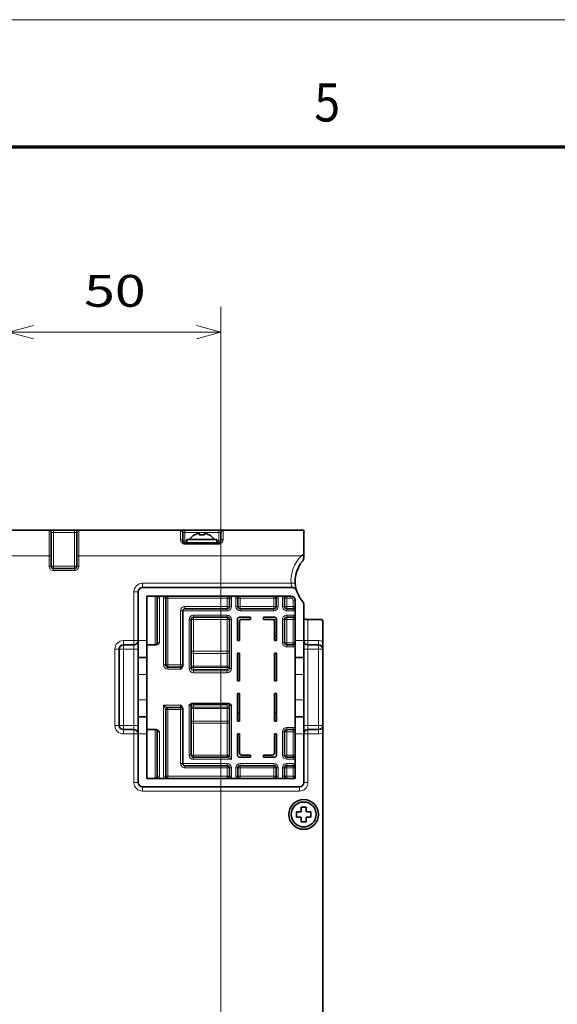
# Model space of a CAD drawing. Extents: x 0 to 420, y 0 to 297.
# Drawn here: x 287 to 330, y 220 to 297 of the extents above; entities that cross this region are included whole.
import ezdxf
from ezdxf.enums import TextEntityAlignment as Align

# ---------------------------------------------------------------- set-up
doc = ezdxf.new("R2010")
doc.units = 0
doc.layers.get('0').update_dxf_attribs({"lineweight": 13})
doc.layers.add('General', color=7, linetype='Continuous', lineweight=13)
doc.styles.get("Standard").update_dxf_attribs({"font": 'isocp.shx'})
doc.dimstyles.get("Standard").update_dxf_attribs({"dimtxt": 2.5, "dimasz": 2.5, "dimexe": 1.25, "dimexo": 0.625, "dimtad": 1, "dimcen": 2.5, "dimadec": 0, "dimazin": 0, "dimtfac": 1, "dimtmove": 0, "dimatfit": 0, "dimfxl": 1, "dimarcsym": 0})

# ---------------------------------------------------------------- blocks, each defined once
blk = doc.blocks.new('*D109')
at = {"color": 7, "lineweight": 13}
for p, q in [((286.457848, 219.615295), (286.457848, 274.443443)), ((303.124514, 203.228627), (303.124514, 274.443443))]:
    blk.add_line(p, q, dxfattribs=at)
at = {"color": 7, "lineweight": 13, "ltscale": 0.416667}
blk.add_line((286.457848, 272.443443), (303.124514, 272.443443), dxfattribs=at)
at = {"color": 7, "lineweight": 13}
for points in [[(288.389699, 272.961081), (286.457848, 272.443443), (288.389699, 271.925805)], [(301.192663, 271.925805), (303.124514, 272.443443), (301.192663, 272.961081)]]:
    blk.add_lwpolyline(points, dxfattribs=at)
blk.add_text('50', height=2.5, dxfattribs=at).set_placement((292.372592, 274.443443), (297.20977, 274.443443), align=Align.FIT)

msp = doc.modelspace()

# ---------------------------------------------------------------- linework, layer by layer
at = {"color": 7, "lineweight": 35, "ltscale": 0.158333}
for p, q in [((289.6245, 256.8796), (283.2912, 256.8796)), ((309.6245, 256.8796), (303.2912, 256.8796))]:
    msp.add_line(p, q, dxfattribs=at)
at = {"color": 7, "lineweight": 13, "ltscale": 0.05}
for p, q in [((289.6245, 254.8796), (289.6245, 256.8796)), ((291.9578, 256.8796), (291.9578, 254.8796))]:
    msp.add_line(p, q, dxfattribs=at)
at = {"color": 7, "lineweight": 35, "ltscale": 0.008333}
for p, q in [((289.6245, 256.8796), (289.9578, 256.8796)), ((291.6245, 256.8796), (291.9578, 256.8796)), ((299.9578, 256.8796), (300.2912, 256.8796)), ((302.9578, 256.8796), (303.2912, 256.8796))]:
    msp.add_line(p, q, dxfattribs=at)
at = {"color": 7, "lineweight": 35, "ltscale": 0.041667}
for p, q in [((289.9578, 256.8796), (291.6245, 256.8796)), ((289.9578, 253.8796), (291.6245, 253.8796)), ((304.4245, 249.8796), (304.4245, 248.2129)), ((307.4912, 248.2129), (307.4912, 249.8796)), ((304.4245, 240.8796), (304.4245, 239.2129)), ((307.4912, 239.2129), (307.4912, 240.8796))]:
    msp.add_line(p, q, dxfattribs=at)
at = {"color": 7, "lineweight": 13, "ltscale": 0.004167}
for p, q in [((289.9578, 256.7129), (289.9578, 256.8796)), ((291.6245, 256.7129), (291.6245, 256.8796)), ((300.2912, 256.7129), (300.2912, 256.8796)), ((302.9578, 256.7129), (302.9578, 256.8796)), ((289.7912, 256.7129), (289.9578, 256.7129)), ((291.6245, 256.7129), (291.7912, 256.7129)), ((300.1245, 256.7129), (300.2912, 256.7129)), ((302.9578, 256.7129), (303.1245, 256.7129)), ((300.1245, 256.0462), (300.2912, 256.0462)), ((300.2912, 255.8796), (300.2912, 256.0462)), ((300.2912, 256.0462), (300.4578, 256.0462)), ((302.9578, 256.0462), (302.7912, 256.0462)), ((302.9578, 256.0462), (302.9578, 255.8796)), ((302.9578, 256.0462), (303.1245, 256.0462)), ((289.7912, 254.8796), (289.6245, 254.8796)), ((291.7912, 254.8796), (291.9578, 254.8796)), ((289.7912, 254.0462), (289.6245, 254.0462)), ((289.7912, 254.0462), (289.9578, 254.0462)), ((289.9578, 253.8796), (289.9578, 254.0462)), ((289.9578, 253.8796), (289.9578, 253.7129)), ((291.7912, 254.0462), (291.6245, 254.0462)), ((291.6245, 253.8796), (291.6245, 254.0462)), ((291.6245, 253.8796), (291.6245, 253.7129)), ((291.7912, 254.0462), (291.9578, 254.0462)), ((298.2912, 251.5462), (298.1245, 251.5462)), ((298.7912, 251.5462), (298.6245, 251.5462)), ((298.7912, 251.5462), (298.9578, 251.5462)), ((298.9578, 251.7129), (298.9578, 251.5462)), ((303.6245, 251.7129), (303.6245, 251.5462)), ((303.6245, 251.5462), (303.7912, 251.5462)), ((303.7912, 251.5462), (303.9578, 251.5462)), ((304.2912, 251.5462), (304.4578, 251.5462)), ((304.4578, 251.5462), (304.6245, 251.5462)), ((304.6245, 251.7129), (304.6245, 251.5462)), ((307.2912, 251.7129), (307.2912, 251.5462)), ((307.2912, 251.5462), (307.4578, 251.5462)), ((307.6245, 251.5462), (307.4578, 251.5462)), ((307.9578, 251.5462), (308.1245, 251.5462)), ((308.2912, 251.5462), (308.1245, 251.5462)), ((308.2912, 251.5462), (308.2912, 251.7129)), ((308.6245, 251.7129), (308.6245, 251.5462)), ((300.2912, 250.7129), (300.2912, 250.8796)), ((303.6245, 250.8796), (303.6245, 250.7129)), ((303.6245, 250.8796), (303.7912, 250.8796)), ((303.6245, 250.7129), (303.6245, 250.5462)), ((303.7912, 250.8796), (303.9578, 250.8796)), ((304.2912, 250.8796), (304.4578, 250.8796)), ((304.4578, 250.8796), (304.6245, 250.8796)), ((304.6245, 250.8796), (304.6245, 250.7129)), ((304.6245, 250.5462), (304.6245, 250.7129)), ((307.2912, 250.8796), (307.4578, 250.8796)), ((307.2912, 250.8796), (307.2912, 250.7129)), ((307.2912, 250.5462), (307.2912, 250.7129)), ((307.6245, 250.8796), (307.4578, 250.8796)), ((307.9578, 250.8796), (308.1245, 250.8796)), ((308.2912, 250.8796), (308.1245, 250.8796)), ((308.2912, 250.8796), (308.2912, 250.7129)), ((308.2912, 250.5462), (308.2912, 250.7129)), ((308.9578, 251.3796), (308.7912, 251.3796)), ((308.9578, 250.8796), (308.7912, 250.8796)), ((308.7912, 250.8796), (308.7912, 250.7129)), ((308.7912, 250.5462), (308.7912, 250.7129)), ((300.1245, 250.5462), (299.9578, 250.5462)), ((300.9578, 250.0462), (300.9578, 250.2129)), ((300.9578, 249.8796), (300.9578, 250.0462)), ((303.6245, 250.0462), (303.6245, 250.2129)), ((303.6245, 249.8796), (303.6245, 250.0462)), ((308.2912, 250.2129), (308.2912, 250.0462)), ((308.2912, 250.0462), (308.2912, 249.8796)), ((308.7912, 250.2129), (308.7912, 250.0462)), ((308.7912, 250.0462), (308.7912, 249.8796)), ((300.7912, 249.8796), (300.6245, 249.8796)), ((300.7912, 249.8796), (300.9578, 249.8796)), ((303.6245, 249.8796), (303.7912, 249.8796)), ((303.7912, 249.8796), (303.9578, 249.8796)), ((307.9578, 249.8796), (308.1245, 249.8796)), ((308.2912, 249.8796), (308.1245, 249.8796)), ((308.9578, 249.8796), (308.7912, 249.8796)), ((307.4912, 248.8796), (307.3245, 248.8796)), ((298.2912, 248.0462), (298.1245, 248.0462)), ((307.4912, 248.2129), (307.3245, 248.2129)), ((307.9578, 248.0462), (308.1245, 248.0462)), ((308.2912, 248.0462), (308.1245, 248.0462)), ((308.2912, 248.0462), (308.2912, 247.8796)), ((308.2912, 247.7129), (308.2912, 247.8796)), ((308.9578, 248.0462), (308.7912, 248.0462)), ((308.7912, 248.0462), (308.7912, 247.8796)), ((308.7912, 247.7129), (308.7912, 247.8796)), ((300.7912, 247.3676), (300.9578, 247.3676)), ((303.6245, 247.3676), (303.7912, 247.3676)), ((298.7912, 246.2962), (298.6245, 246.2962)), ((298.7912, 246.2962), (298.9578, 246.2962)), ((298.9578, 246.2962), (298.9578, 246.1296)), ((298.9578, 246.1296), (298.9578, 245.9629)), ((300.1245, 246.2962), (299.9578, 246.2962)), ((299.9578, 246.2962), (299.9578, 246.1296)), ((299.9578, 245.9629), (299.9578, 246.1296)), ((300.7912, 246.2129), (300.9578, 246.2129)), ((300.7912, 246.1078), (300.9578, 246.1078)), ((303.6245, 246.2129), (303.7912, 246.2129)), ((303.6245, 246.1078), (303.7912, 246.1078)), ((300.7912, 246.0057), (300.6245, 246.0057)), ((303.7912, 246.0057), (303.9578, 246.0057)), ((298.9578, 242.9629), (298.9578, 242.7962)), ((299.9578, 242.9629), (299.9578, 243.1296)), ((299.9578, 242.9629), (299.9578, 242.7962)), ((300.7912, 242.9847), (300.9578, 242.9847)), ((303.6245, 242.9847), (303.7912, 242.9847)), ((298.9578, 242.7962), (298.7912, 242.7962)), ((299.9578, 242.7962), (300.1245, 242.7962)), ((300.7912, 242.8796), (300.9578, 242.8796)), ((303.6245, 242.8796), (303.7912, 242.8796)), ((300.7912, 241.7249), (300.9578, 241.7249)), ((303.6245, 241.7249), (303.7912, 241.7249)), ((298.2912, 241.0462), (298.1245, 241.0462)), ((308.1245, 241.0462), (307.9578, 241.0462)), ((308.2912, 241.0462), (308.1245, 241.0462)), ((308.2912, 241.2129), (308.2912, 241.3796)), ((308.2912, 241.0462), (308.2912, 241.2129)), ((308.7912, 241.2129), (308.7912, 241.3796)), ((308.7912, 241.0462), (308.7912, 241.2129)), ((308.9578, 241.0462), (308.7912, 241.0462)), ((300.6245, 239.2129), (300.7912, 239.2129)), ((300.7912, 239.2129), (300.9578, 239.2129)), ((300.9578, 239.0462), (300.9578, 239.2129)), ((303.6245, 239.2129), (303.7912, 239.2129)), ((303.6245, 239.0462), (303.6245, 239.2129)), ((308.1245, 239.2129), (307.9578, 239.2129)), ((308.2912, 239.2129), (308.1245, 239.2129)), ((308.2912, 239.2129), (308.2912, 239.0462)), ((308.9578, 239.2129), (308.7912, 239.2129)), ((308.7912, 239.2129), (308.7912, 239.0462)), ((299.9578, 238.5462), (300.1245, 238.5462)), ((300.2912, 238.2129), (300.2912, 238.3796)), ((300.9578, 238.8796), (300.9578, 239.0462)), ((303.6245, 238.3796), (303.6245, 238.5462)), ((303.6245, 238.2129), (303.6245, 238.3796)), ((304.6245, 238.5462), (304.6245, 238.3796)), ((304.6245, 238.2129), (304.6245, 238.3796)), ((307.2912, 238.5462), (307.2912, 238.3796)), ((307.2912, 238.2129), (307.2912, 238.3796)), ((308.2912, 239.0462), (308.2912, 238.8796)), ((308.2912, 238.5462), (308.2912, 238.3796)), ((308.2912, 238.2129), (308.2912, 238.3796)), ((308.7912, 239.0462), (308.7912, 238.8796)), ((308.7912, 238.5462), (308.7912, 238.3796)), ((308.7912, 238.2129), (308.7912, 238.3796)), ((298.2912, 237.5462), (298.1245, 237.5462)), ((298.7912, 237.5462), (298.6245, 237.5462)), ((298.9578, 237.5462), (298.7912, 237.5462)), ((298.9578, 237.3796), (298.9578, 237.5462)), ((303.7912, 238.2129), (303.6245, 238.2129)), ((303.6245, 237.3796), (303.6245, 237.5462)), ((303.7912, 237.5462), (303.6245, 237.5462)), ((303.7912, 238.2129), (303.9578, 238.2129)), ((303.7912, 237.5462), (303.9578, 237.5462)), ((304.2912, 238.2129), (304.4578, 238.2129)), ((304.2912, 237.5462), (304.4578, 237.5462)), ((304.6245, 238.2129), (304.4578, 238.2129)), ((304.6245, 237.5462), (304.4578, 237.5462)), ((304.6245, 237.5462), (304.6245, 237.3796)), ((307.4578, 238.2129), (307.2912, 238.2129)), ((307.2912, 237.5462), (307.2912, 237.3796)), ((307.4578, 237.5462), (307.2912, 237.5462)), ((307.6245, 238.2129), (307.4578, 238.2129)), ((307.6245, 237.5462), (307.4578, 237.5462)), ((307.9578, 238.2129), (308.1245, 238.2129)), ((307.9578, 237.5462), (308.1245, 237.5462)), ((308.2912, 238.2129), (308.1245, 238.2129)), ((308.2912, 237.5462), (308.1245, 237.5462)), ((308.2912, 237.5462), (308.2912, 237.3796)), ((308.9578, 238.2129), (308.7912, 238.2129))]:
    msp.add_line(p, q, dxfattribs=at)
at = {"color": 7, "lineweight": 35, "ltscale": 0.2}
msp.add_line((299.9578, 256.8796), (291.9578, 256.8796), dxfattribs=at)
at = {"color": 7, "lineweight": 13, "ltscale": 0.018182}
for p, q in [((299.9578, 256.1523), (299.9578, 256.8796)), ((303.2912, 256.1523), (303.2912, 256.8796))]:
    msp.add_line(p, q, dxfattribs=at)
at = {"color": 7, "lineweight": 35, "ltscale": 0.066667}
for p, q in [((302.9578, 256.8796), (300.2912, 256.8796)), ((302.9578, 255.8796), (300.2912, 255.8796)), ((304.6245, 250.7129), (307.2912, 250.7129)), ((303.6245, 250.0462), (300.9578, 250.0462)), ((303.6245, 239.0462), (300.9578, 239.0462)), ((307.2912, 238.3796), (304.6245, 238.3796))]:
    msp.add_line(p, q, dxfattribs=at)
at = {"color": 7, "lineweight": 35, "ltscale": 0.047394}
msp.add_line((309.6245, 256.8796), (309.6245, 254.9838), dxfattribs=at)
at = {"color": 7, "lineweight": 35, "ltscale": 0.045833}
for p, q in [((289.7912, 254.8796), (289.7912, 256.7129)), ((291.7912, 256.7129), (291.7912, 254.8796)), ((308.1245, 249.8796), (308.1245, 248.0462)), ((308.1245, 239.2129), (308.1245, 241.0462))]:
    msp.add_line(p, q, dxfattribs=at)
at = {"color": 7, "lineweight": 13, "ltscale": 0.066667}
for p, q in [((289.9578, 254.0462), (289.9578, 256.7129)), ((291.6245, 256.7129), (291.6245, 254.0462)), ((302.9578, 256.7129), (300.2912, 256.7129)), ((302.9578, 255.7887), (300.2912, 255.7887)), ((307.2912, 251.5462), (304.6245, 251.5462)), ((307.2912, 250.8796), (304.6245, 250.8796)), ((303.6245, 250.2129), (300.9578, 250.2129)), ((304.6245, 250.5462), (307.2912, 250.5462)), ((300.9578, 249.8796), (303.6245, 249.8796)), ((300.9578, 247.3676), (303.6245, 247.3676)), ((300.9578, 247.2027), (303.6245, 247.2027)), ((300.9578, 246.2129), (303.6245, 246.2129)), ((300.9578, 246.1078), (303.6245, 246.1078)), ((300.9578, 245.9417), (303.6245, 245.9417)), ((300.9578, 245.8371), (303.6245, 245.8371)), ((300.9578, 245.6711), (303.6245, 245.6711)), ((303.6245, 243.1508), (300.9578, 243.1508)), ((303.6245, 242.9847), (300.9578, 242.9847)), ((300.9578, 242.8796), (303.6245, 242.8796)), ((300.9578, 241.8898), (303.6245, 241.8898)), ((300.9578, 241.7249), (303.6245, 241.7249)), ((300.9578, 239.2129), (303.6245, 239.2129)), ((307.2912, 238.5462), (304.6245, 238.5462)), ((304.6245, 238.2129), (307.2912, 238.2129)), ((307.2912, 237.5462), (304.6245, 237.5462))]:
    msp.add_line(p, q, dxfattribs=at)
at = {"color": 7, "lineweight": 13, "ltscale": 0.041667}
for p, q in [((289.9578, 256.7129), (291.6245, 256.7129)), ((289.9578, 254.0462), (291.6245, 254.0462)), ((289.9578, 253.7129), (291.6245, 253.7129)), ((309.9578, 248.2129), (309.9578, 249.8796))]:
    msp.add_line(p, q, dxfattribs=at)
at = {"color": 7, "lineweight": 35, "ltscale": 0.016667}
for p, q in [((300.1245, 256.0462), (300.1245, 256.7129)), ((303.1245, 256.0462), (303.1245, 256.7129)), ((303.7912, 250.8796), (303.7912, 251.5462)), ((304.4578, 251.5462), (304.4578, 250.8796)), ((307.4578, 250.8796), (307.4578, 251.5462)), ((308.1245, 250.8796), (308.1245, 251.5462)), ((297.2912, 246.8796), (296.6245, 246.8796)), ((309.6245, 246.8796), (308.9578, 246.8796)), ((297.2912, 242.2129), (296.6245, 242.2129)), ((309.6245, 242.2129), (308.9578, 242.2129)), ((303.7912, 237.5462), (303.7912, 238.2129)), ((304.4578, 238.2129), (304.4578, 237.5462)), ((307.4578, 237.5462), (307.4578, 238.2129)), ((308.1245, 237.5462), (308.1245, 238.2129))]:
    msp.add_line(p, q, dxfattribs=at)
at = {"color": 7, "lineweight": 13, "ltscale": 0.016667}
for p, q in [((300.2912, 256.7129), (300.2912, 256.0462)), ((302.9578, 256.7129), (302.9578, 256.0462)), ((303.6245, 250.8796), (303.6245, 251.5462)), ((303.9578, 250.8796), (303.9578, 251.5462)), ((304.2912, 251.5462), (304.2912, 250.8796)), ((304.6245, 250.8796), (304.6245, 251.5462)), ((307.2912, 250.8796), (307.2912, 251.5462)), ((307.6245, 250.8796), (307.6245, 251.5462)), ((307.9578, 250.8796), (307.9578, 251.5462)), ((308.2912, 251.5462), (308.2912, 250.8796)), ((297.2912, 248.2129), (296.6245, 248.2129)), ((309.6245, 248.2129), (308.9578, 248.2129)), ((297.2912, 245.5462), (296.6245, 245.5462)), ((309.6245, 245.5462), (308.9578, 245.5462)), ((297.2912, 243.5462), (296.6245, 243.5462)), ((309.6245, 243.5462), (308.9578, 243.5462)), ((297.2912, 240.8796), (296.6245, 240.8796)), ((309.6245, 240.8796), (308.9578, 240.8796)), ((303.6245, 237.5462), (303.6245, 238.2129)), ((303.9578, 237.5462), (303.9578, 238.2129)), ((304.2912, 238.2129), (304.2912, 237.5462)), ((304.6245, 237.5462), (304.6245, 238.2129)), ((307.2912, 237.5462), (307.2912, 238.2129)), ((307.6245, 237.5462), (307.6245, 238.2129)), ((307.9578, 237.5462), (307.9578, 238.2129)), ((308.2912, 238.2129), (308.2912, 237.5462)), ((308.7912, 237.5462), (308.7912, 238.2129))]:
    msp.add_line(p, q, dxfattribs=at)
at = {"color": 7, "lineweight": 35, "ltscale": 0.015183}
for p, q in [((300.4578, 256.1462), (301.0652, 256.1462)), ((300.4578, 255.8796), (301.0652, 255.8796))]:
    msp.add_line(p, q, dxfattribs=at)
at = {"color": 7, "lineweight": 35, "ltscale": 0.006667}
for p, q in [((300.4578, 256.1462), (300.4578, 255.8796)), ((302.7912, 256.1462), (302.7912, 255.8796))]:
    msp.add_line(p, q, dxfattribs=at)
at = {"color": 7, "lineweight": 35, "ltscale": 0.000495}
for p, q in [((301.0578, 256.5327), (301.0578, 256.5129)), ((302.1912, 256.5129), (302.1912, 256.5327))]:
    msp.add_line(p, q, dxfattribs=at)
at = {"color": 7, "lineweight": 35, "ltscale": 0.04315}
for p, q in [((301.0652, 256.1462), (302.7912, 256.1462)), ((301.0652, 255.8796), (302.7912, 255.8796))]:
    msp.add_line(p, q, dxfattribs=at)
at = {"color": 7, "lineweight": 35, "ltscale": 0.001058}
msp.add_line((301.4245, 256.6024), (301.4245, 256.6448), dxfattribs=at)
at = {"color": 7, "lineweight": 35, "ltscale": 0.002238}
msp.add_line((301.4245, 256.6024), (301.4245, 256.5129), dxfattribs=at)
at = {"color": 7, "lineweight": 35, "ltscale": 0.003297}
msp.add_line((301.8245, 256.5129), (301.8245, 256.6448), dxfattribs=at)
at = {"color": 7, "lineweight": 13, "ltscale": 0.002273}
for p, q in [((300.2912, 255.8796), (300.2912, 255.7887)), ((302.9578, 255.8796), (302.9578, 255.7887))]:
    msp.add_line(p, q, dxfattribs=at)
at = {"color": 7, "lineweight": 13, "ltscale": 0.158333}
msp.add_line((289.6245, 254.8796), (283.2912, 254.8796), dxfattribs=at)
at = {"color": 7, "lineweight": 13, "ltscale": 0.020833}
for p, q in [((289.6245, 254.8796), (289.6245, 254.0462)), ((291.9578, 254.0462), (291.9578, 254.8796)), ((295.4578, 248.2129), (296.2912, 248.2129)), ((309.9578, 248.2129), (310.7912, 248.2129)), ((296.2912, 247.5462), (295.4578, 247.5462)), ((309.9578, 247.5462), (310.7912, 247.5462)), ((296.2912, 241.5462), (295.4578, 241.5462)), ((310.7912, 241.5462), (309.9578, 241.5462)), ((295.4578, 240.8796), (296.2912, 240.8796)), ((309.9578, 240.8796), (310.7912, 240.8796))]:
    msp.add_line(p, q, dxfattribs=at)
at = {"color": 7, "lineweight": 35, "ltscale": 0.020833}
for p, q in [((289.7912, 254.8796), (289.7912, 254.0462)), ((291.7912, 254.0462), (291.7912, 254.8796)), ((296.2912, 247.8796), (295.4578, 247.8796)), ((309.9578, 247.8796), (310.7912, 247.8796)), ((296.2912, 241.2129), (295.4578, 241.2129)), ((310.7912, 241.2129), (309.9578, 241.2129))]:
    msp.add_line(p, q, dxfattribs=at)
at = {"color": 7, "lineweight": 13, "ltscale": 0.437327}
msp.add_line((309.4509, 254.8796), (291.9578, 254.8796), dxfattribs=at)
at = {"color": 7, "lineweight": 35, "ltscale": 0.006962}
msp.add_line((309.6245, 254.9838), (309.6245, 254.7053), dxfattribs=at)
at = {"color": 7, "lineweight": 13, "ltscale": 0.008333}
for p, q in [((296.9578, 252.7129), (296.9578, 252.3796)), ((308.9622, 252.7325), (308.6294, 252.7129)), ((296.2912, 252.0462), (296.6245, 252.0462)), ((308.2912, 251.5462), (308.6245, 251.5462)), ((295.4578, 248.2129), (295.4578, 247.8796)), ((295.4578, 247.8796), (295.4578, 247.5462)), ((296.2912, 248.2129), (296.6245, 248.2129)), ((296.2912, 248.2129), (296.2912, 247.8796)), ((296.2912, 247.8796), (296.2912, 247.5462)), ((309.9578, 248.2129), (309.6245, 248.2129)), ((309.9578, 248.2129), (309.9578, 247.8796)), ((309.9578, 247.8796), (309.9578, 247.5462)), ((310.7912, 248.2129), (310.7912, 247.8796)), ((310.7912, 247.5462), (310.7912, 247.8796)), ((294.7912, 247.5462), (295.1245, 247.5462)), ((295.1245, 247.5462), (295.4578, 247.5462)), ((296.6245, 247.5462), (296.2912, 247.5462)), ((309.6245, 247.5462), (309.9578, 247.5462)), ((311.1245, 247.5462), (310.7912, 247.5462)), ((294.7912, 241.5462), (295.1245, 241.5462)), ((295.1245, 241.5462), (295.4578, 241.5462)), ((295.4578, 241.2129), (295.4578, 241.5462)), ((296.6245, 241.5462), (296.2912, 241.5462)), ((296.2912, 241.5462), (296.2912, 241.2129)), ((309.6245, 241.5462), (309.9578, 241.5462)), ((309.9578, 241.5462), (309.9578, 241.2129)), ((311.1245, 241.5462), (310.7912, 241.5462)), ((310.7912, 241.5462), (310.7912, 241.2129)), ((295.4578, 240.8796), (295.4578, 241.2129)), ((296.2912, 240.8796), (296.2912, 241.2129)), ((296.6245, 240.8796), (296.2912, 240.8796)), ((309.9578, 240.8796), (309.6245, 240.8796)), ((309.9578, 240.8796), (309.9578, 241.2129)), ((310.7912, 240.8796), (310.7912, 241.2129)), ((296.2912, 237.0462), (296.6245, 237.0462)), ((309.9578, 237.0462), (309.6245, 237.0462)), ((296.9578, 236.3796), (296.9578, 236.7129)), ((309.2912, 236.3796), (309.2912, 236.7129))]:
    msp.add_line(p, q, dxfattribs=at)
at = {"color": 7, "lineweight": 13, "ltscale": 0.291789}
msp.add_line((308.6294, 252.7129), (296.9578, 252.7129), dxfattribs=at)
at = {"color": 7, "lineweight": 35, "ltscale": 0.2948}
msp.add_line((296.9578, 252.3796), (308.7498, 252.3796), dxfattribs=at)
at = {"color": 7, "lineweight": 13, "ltscale": 0.095833}
for p, q in [((296.2912, 252.0462), (296.2912, 248.2129)), ((297.9578, 251.7129), (297.9578, 247.8796)), ((296.2912, 237.0462), (296.2912, 240.8796)), ((297.9578, 241.2129), (297.9578, 237.3796)), ((309.9578, 237.0462), (309.9578, 240.8796))]:
    msp.add_line(p, q, dxfattribs=at)
at = {"color": 7, "lineweight": 35, "ltscale": 0.095833}
for p, q in [((296.6245, 252.0462), (296.6245, 248.2129)), ((296.6245, 240.8796), (296.6245, 237.0462))]:
    msp.add_line(p, q, dxfattribs=at)
at = {"color": 7, "lineweight": 35, "ltscale": 0.0875}
for p, q in [((297.2912, 251.7129), (297.2912, 248.2129)), ((298.1245, 251.5462), (298.1245, 248.0462)), ((297.2912, 240.8796), (297.2912, 237.3796)), ((298.1245, 241.0462), (298.1245, 237.5462)), ((308.9578, 237.3796), (308.9578, 240.8796))]:
    msp.add_line(p, q, dxfattribs=at)
at = {"color": 7, "lineweight": 35, "ltscale": 0.283333}
msp.add_line((297.2912, 251.7129), (308.6245, 251.7129), dxfattribs=at)
at = {"color": 7, "lineweight": 13, "ltscale": 0.0875}
for p, q in [((298.2912, 251.5462), (298.2912, 248.0462)), ((303.6245, 250.5462), (300.1245, 250.5462)), ((298.2912, 241.0462), (298.2912, 237.5462)), ((300.1245, 238.5462), (303.6245, 238.5462))]:
    msp.add_line(p, q, dxfattribs=at)
at = {"color": 7, "lineweight": 13, "ltscale": 0.13125}
for p, q in [((298.6245, 251.5462), (298.6245, 246.2962)), ((298.9578, 246.2962), (298.9578, 251.5462)), ((298.9578, 237.5462), (298.9578, 242.7962))]:
    msp.add_line(p, q, dxfattribs=at)
at = {"color": 7, "lineweight": 35, "ltscale": 0.13125}
for p, q in [((298.7912, 251.5462), (298.7912, 246.2962)), ((298.7912, 242.7962), (298.7912, 237.5462))]:
    msp.add_line(p, q, dxfattribs=at)
at = {"color": 7, "lineweight": 13, "ltscale": 0.116667}
for p, q in [((303.6245, 251.5462), (298.9578, 251.5462)), ((303.6245, 237.5462), (298.9578, 237.5462))]:
    msp.add_line(p, q, dxfattribs=at)
at = {"color": 7, "lineweight": 13, "ltscale": 0.083333}
for p, q in [((303.6245, 250.8796), (300.2912, 250.8796)), ((303.6245, 238.2129), (300.2912, 238.2129))]:
    msp.add_line(p, q, dxfattribs=at)
at = {"color": 7, "lineweight": 35, "ltscale": 0.083333}
for p, q in [((303.6245, 250.7129), (300.2912, 250.7129)), ((300.2912, 238.3796), (303.6245, 238.3796))]:
    msp.add_line(p, q, dxfattribs=at)
at = {"color": 7, "lineweight": 13, "ltscale": 0.0125}
for p, q in [((308.2912, 250.8796), (308.7912, 250.8796)), ((308.7912, 250.8796), (308.7912, 251.3796)), ((308.2912, 250.5462), (308.7912, 250.5462)), ((308.2912, 250.2129), (308.7912, 250.2129)), ((308.7912, 249.8796), (308.2912, 249.8796)), ((308.7912, 248.0462), (308.2912, 248.0462)), ((308.2912, 247.7129), (308.7912, 247.7129)), ((308.7912, 241.3796), (308.2912, 241.3796)), ((308.7912, 241.0462), (308.2912, 241.0462)), ((308.7912, 239.2129), (308.2912, 239.2129)), ((308.2912, 238.8796), (308.7912, 238.8796)), ((308.7912, 238.5462), (308.2912, 238.5462)), ((308.7912, 238.2129), (308.2912, 238.2129)), ((308.7912, 237.5462), (308.2912, 237.5462))]:
    msp.add_line(p, q, dxfattribs=at)
at = {"color": 7, "lineweight": 35, "ltscale": 0.0125}
for p, q in [((308.2912, 250.7129), (308.7912, 250.7129)), ((308.2912, 250.0462), (308.7912, 250.0462)), ((308.2912, 247.8796), (308.7912, 247.8796)), ((308.7912, 241.2129), (308.2912, 241.2129)), ((308.2912, 239.0462), (308.7912, 239.0462)), ((308.7912, 238.3796), (308.2912, 238.3796))]:
    msp.add_line(p, q, dxfattribs=at)
at = {"color": 7, "lineweight": 35, "ltscale": 0.079167}
msp.add_line((308.9578, 248.2129), (308.9578, 251.3796), dxfattribs=at)
at = {"color": 7, "lineweight": 35, "ltscale": 0.071023}
msp.add_line((309.6245, 248.2129), (309.6245, 251.0538), dxfattribs=at)
at = {"color": 7, "lineweight": 13, "ltscale": 0.10625}
for p, q in [((299.9578, 246.2962), (299.9578, 250.5462)), ((299.9578, 242.7962), (299.9578, 238.5462))]:
    msp.add_line(p, q, dxfattribs=at)
at = {"color": 7, "lineweight": 35, "ltscale": 0.107366}
for p, q in [((300.1245, 250.5462), (300.1245, 246.2516)), ((300.1245, 242.8409), (300.1245, 238.5462))]:
    msp.add_line(p, q, dxfattribs=at)
at = {"color": 7, "lineweight": 35, "ltscale": 0.006053}
msp.add_line((304.5491, 250.041), (304.7912, 250.041), dxfattribs=at)
at = {"color": 7, "lineweight": 35, "ltscale": 0.021667}
for p, q in [((304.5912, 250.0462), (305.4578, 250.0462)), ((306.4578, 250.0462), (307.3245, 250.0462)), ((305.4578, 239.0462), (304.5912, 239.0462)), ((307.3245, 239.0462), (306.4578, 239.0462))]:
    msp.add_line(p, q, dxfattribs=at)
at = {"color": 7, "lineweight": 13, "ltscale": 0.000132}
msp.add_line((304.7912, 250.0462), (304.7912, 250.041), dxfattribs=at)
at = {"color": 7, "lineweight": 35, "ltscale": 0.004167}
for p, q in [((305.4578, 249.8796), (305.4578, 250.0462)), ((306.4578, 249.8796), (306.4578, 250.0462)), ((309.9578, 249.8796), (309.7912, 249.8796)), ((307.4912, 248.5462), (307.3245, 248.5462)), ((304.5912, 248.2129), (304.4245, 248.2129)), ((307.3245, 248.2129), (307.4912, 248.2129)), ((304.4245, 247.2129), (304.5912, 247.2129)), ((307.3245, 247.2129), (307.4912, 247.2129)), ((304.4245, 245.0462), (304.5912, 245.0462)), ((307.3245, 245.0462), (307.4912, 245.0462)), ((304.5912, 244.0462), (304.4245, 244.0462)), ((307.4912, 244.0462), (307.3245, 244.0462)), ((304.5912, 242.5462), (304.4245, 242.5462)), ((307.4912, 242.5462), (307.3245, 242.5462)), ((304.5912, 241.8796), (304.4245, 241.8796)), ((307.4912, 241.8796), (307.3245, 241.8796)), ((304.4245, 240.8796), (304.5912, 240.8796)), ((307.4912, 240.8796), (307.3245, 240.8796)), ((305.4578, 239.0462), (305.4578, 239.2129)), ((306.4578, 239.0462), (306.4578, 239.2129))]:
    msp.add_line(p, q, dxfattribs=at)
at = {"color": 7, "lineweight": 13, "ltscale": 0.096847}
for p, q in [((300.6245, 249.8796), (300.6245, 246.0057)), ((303.9578, 249.8796), (303.9578, 246.0057))]:
    msp.add_line(p, q, dxfattribs=at)
at = {"color": 7, "lineweight": 35, "ltscale": 0.096847}
for p, q in [((300.7912, 249.8796), (300.7912, 246.0057)), ((303.7912, 249.8796), (303.7912, 246.0057)), ((300.7912, 239.2129), (300.7912, 243.0868)), ((303.7912, 239.2129), (303.7912, 243.0868))]:
    msp.add_line(p, q, dxfattribs=at)
at = {"color": 7, "lineweight": 13, "ltscale": 0.062799}
for p, q in [((300.9578, 249.8796), (300.9578, 247.3676)), ((303.6245, 249.8796), (303.6245, 247.3676)), ((300.9578, 241.7249), (300.9578, 239.2129)), ((303.6245, 241.7249), (303.6245, 239.2129))]:
    msp.add_line(p, q, dxfattribs=at)
at = {"color": 7, "lineweight": 35, "ltscale": 0.0375}
for p, q in [((304.5912, 248.2129), (304.5912, 249.7129)), ((307.3245, 248.2129), (307.3245, 249.7129)), ((304.5912, 239.3796), (304.5912, 240.8796)), ((307.3245, 239.3796), (307.3245, 240.8796))]:
    msp.add_line(p, q, dxfattribs=at)
at = {"color": 7, "lineweight": 35, "ltscale": 0.0175}
for p, q in [((305.4578, 249.8796), (304.7578, 249.8796)), ((306.4578, 249.8796), (307.1578, 249.8796)), ((304.7578, 239.2129), (305.4578, 239.2129)), ((307.1578, 239.2129), (306.4578, 239.2129))]:
    msp.add_line(p, q, dxfattribs=at)
at = {"color": 7, "lineweight": 13, "ltscale": 0.025833}
msp.add_line((306.4579, 249.8796), (307.4912, 249.8796), dxfattribs=at)
at = {"color": 7, "lineweight": 13, "ltscale": 0.045833}
for p, q in [((307.9578, 249.8796), (307.9578, 248.0462)), ((308.2912, 248.0462), (308.2912, 249.8796)), ((308.7912, 248.0462), (308.7912, 249.8796)), ((307.9578, 239.2129), (307.9578, 241.0462)), ((308.2912, 239.2129), (308.2912, 241.0462)), ((308.7912, 239.2129), (308.7912, 241.0462))]:
    msp.add_line(p, q, dxfattribs=at)
at = {"color": 7, "lineweight": 35, "ltscale": 0.025}
for p, q in [((309.9578, 249.8796), (310.9578, 249.8796)), ((298.9578, 246.1296), (299.9578, 246.1296)), ((299.9578, 242.9629), (298.9578, 242.9629))]:
    msp.add_line(p, q, dxfattribs=at)
at = {"color": 7, "lineweight": 35, "ltscale": 0.039733}
msp.add_line((311.1245, 249.7129), (311.1245, 248.1236), dxfattribs=at)
at = {"color": 7, "lineweight": 35, "ltscale": 0.033333}
for p, q in [((296.6245, 248.2129), (296.6245, 246.8796)), ((297.2912, 248.2129), (297.2912, 246.8796)), ((308.9578, 248.2129), (308.9578, 246.8796)), ((309.6245, 246.8796), (309.6245, 248.2129)), ((296.6245, 246.8796), (296.6245, 245.5462)), ((297.2912, 246.8796), (297.2912, 245.5462)), ((308.9578, 246.8796), (308.9578, 245.5462)), ((309.6245, 245.5462), (309.6245, 246.8796)), ((296.6245, 243.5462), (296.6245, 242.2129)), ((297.2912, 243.5462), (297.2912, 242.2129)), ((308.9578, 243.5462), (308.9578, 242.2129)), ((309.6245, 242.2129), (309.6245, 243.5462)), ((296.6245, 242.2129), (296.6245, 240.8796)), ((297.2912, 242.2129), (297.2912, 240.8796)), ((308.9578, 242.2129), (308.9578, 240.8796)), ((309.6245, 240.8796), (309.6245, 242.2129))]:
    msp.add_line(p, q, dxfattribs=at)
at = {"color": 7, "lineweight": 35, "ltscale": 0.017783}
for p, q in [((297.2912, 247.8796), (298.0025, 247.8796)), ((297.2912, 241.2129), (298.0025, 241.2129))]:
    msp.add_line(p, q, dxfattribs=at)
at = {"color": 7, "lineweight": 35, "ltscale": 0.014434}
for p, q in [((311.1245, 248.1236), (311.1245, 247.5462)), ((311.1245, 240.9689), (311.1245, 241.5462))]:
    msp.add_line(p, q, dxfattribs=at)
at = {"color": 7, "lineweight": 13, "ltscale": 0.15}
for p, q in [((294.7912, 241.5462), (294.7912, 247.5462)), ((295.4578, 241.5462), (295.4578, 247.5462)), ((296.2912, 241.5462), (296.2912, 247.5462)), ((309.9578, 241.5462), (309.9578, 247.5462)), ((310.7912, 241.5462), (310.7912, 247.5462))]:
    msp.add_line(p, q, dxfattribs=at)
at = {"color": 7, "lineweight": 35, "ltscale": 0.15}
for p, q in [((295.1245, 241.5462), (295.1245, 247.5462)), ((311.1245, 241.5462), (311.1245, 247.5462))]:
    msp.add_line(p, q, dxfattribs=at)
at = {"color": 7, "lineweight": 13, "ltscale": 0.004124}
for p, q in [((300.9578, 247.2027), (300.9578, 247.3676)), ((303.6245, 247.2027), (303.6245, 247.3676)), ((300.9578, 241.7249), (300.9578, 241.8898)), ((303.6245, 241.7249), (303.6245, 241.8898))]:
    msp.add_line(p, q, dxfattribs=at)
at = {"color": 7, "lineweight": 13, "ltscale": 0.024744}
for p, q in [((300.9578, 247.2027), (300.9578, 246.2129)), ((303.6245, 247.2027), (303.6245, 246.2129)), ((300.9578, 242.8796), (300.9578, 241.8898)), ((303.6245, 242.8796), (303.6245, 241.8898))]:
    msp.add_line(p, q, dxfattribs=at)
at = {"color": 7, "lineweight": 35, "ltscale": 0.054167}
for p, q in [((304.4245, 247.2129), (304.4245, 245.0462)), ((304.5912, 247.2129), (304.5912, 245.0462)), ((307.3245, 247.2129), (307.3245, 245.0462)), ((307.4912, 245.0462), (307.4912, 247.2129)), ((304.4245, 244.0462), (304.4245, 241.8796)), ((304.5912, 244.0462), (304.5912, 241.8796)), ((307.3245, 244.0462), (307.3245, 241.8796)), ((307.4912, 241.8796), (307.4912, 244.0462))]:
    msp.add_line(p, q, dxfattribs=at)
at = {"color": 7, "lineweight": 13, "ltscale": 0.025}
for p, q in [((299.9578, 246.2962), (298.9578, 246.2962)), ((298.9578, 245.9629), (299.9578, 245.9629)), ((299.9578, 242.7962), (298.9578, 242.7962))]:
    msp.add_line(p, q, dxfattribs=at)
at = {"color": 7, "lineweight": 13, "ltscale": 0.002629}
for p, q in [((300.9578, 246.2129), (300.9578, 246.1078)), ((303.6245, 246.1078), (303.6245, 246.2129)), ((300.9578, 242.9847), (300.9578, 242.8796)), ((303.6245, 242.8796), (303.6245, 242.9847))]:
    msp.add_line(p, q, dxfattribs=at)
at = {"color": 7, "lineweight": 13, "ltscale": 0.004151}
for p, q in [((300.9578, 245.9417), (300.9578, 246.1078)), ((303.6245, 245.9417), (303.6245, 246.1078)), ((300.9578, 245.8371), (300.9578, 245.6711)), ((303.6245, 245.8371), (303.6245, 245.6711)), ((300.9578, 242.9847), (300.9578, 243.1508)), ((303.6245, 242.9847), (303.6245, 243.1508))]:
    msp.add_line(p, q, dxfattribs=at)
at = {"color": 7, "lineweight": 35, "ltscale": 0.05}
for p, q in [((296.6245, 243.5462), (296.6245, 245.5462)), ((297.2912, 243.5462), (297.2912, 245.5462)), ((308.9578, 243.5462), (308.9578, 245.5462)), ((309.6245, 243.5462), (309.6245, 245.5462))]:
    msp.add_line(p, q, dxfattribs=at)
at = {"color": 7, "lineweight": 13, "ltscale": 0.002615}
for p, q in [((300.9578, 245.8371), (300.9578, 245.9417)), ((303.6245, 245.9417), (303.6245, 245.8371))]:
    msp.add_line(p, q, dxfattribs=at)
at = {"color": 7, "lineweight": 13, "ltscale": 0.139583}
msp.add_line((298.6245, 243.1296), (298.6245, 237.5462), dxfattribs=at)
at = {"color": 7, "lineweight": 13, "ltscale": 0.033333}
msp.add_line((299.9578, 243.1296), (298.6245, 243.1296), dxfattribs=at)
at = {"color": 7, "lineweight": 13, "ltscale": 0.009317}
for p, q in [((298.7912, 242.7962), (298.6245, 243.1296)), ((298.9578, 242.9629), (298.6245, 243.1296)), ((303.7912, 239.2129), (303.9578, 238.8796)), ((303.6245, 239.0462), (303.9578, 238.8796))]:
    msp.add_line(p, q, dxfattribs=at)
at = {"color": 7, "lineweight": 35, "ltscale": 0.000302}
for p, q in [((298.6416, 243.121), (298.6331, 243.1125)), ((303.9408, 238.8881), (303.9493, 238.8967))]:
    msp.add_line(p, q, dxfattribs=at)
at = {"color": 7, "lineweight": 13, "ltscale": 0.097576}
msp.add_line((300.6245, 239.2129), (300.6245, 243.116), dxfattribs=at)
at = {"color": 7, "lineweight": 35, "ltscale": 0.069344}
msp.add_line((300.9043, 243.2687), (303.6781, 243.2687), dxfattribs=at)
at = {"color": 7, "lineweight": 13, "ltscale": 0.002552}
for p, q in [((300.9578, 243.1508), (300.9578, 243.2528)), ((303.6245, 243.2528), (303.6245, 243.1508))]:
    msp.add_line(p, q, dxfattribs=at)
at = {"color": 7, "lineweight": 13, "ltscale": 0.10591}
msp.add_line((303.9578, 238.8796), (303.9578, 243.116), dxfattribs=at)
at = {"color": 7, "lineweight": 35, "ltscale": 0.072858}
msp.add_line((309.6245, 237.9652), (309.6245, 240.8796), dxfattribs=at)
at = {"color": 7, "lineweight": 35}
msp.add_line((311.1245, 240.9689), (311.1245, 198.1236), dxfattribs=at)
at = {"color": 7, "lineweight": 13, "ltscale": 0.075}
msp.add_line((303.9578, 238.8796), (300.9578, 238.8796), dxfattribs=at)
at = {"color": 7, "lineweight": 35, "ltscale": 0.005893}
msp.add_line((308.7912, 237.5462), (308.9578, 237.3796), dxfattribs=at)
at = {"color": 7, "lineweight": 35, "ltscale": 0.022975}
msp.add_line((309.6245, 237.0462), (309.6245, 237.9652), dxfattribs=at)
at = {"color": 7, "lineweight": 35, "ltscale": 0.291667}
msp.add_line((308.9578, 237.3796), (297.2912, 237.3796), dxfattribs=at)
at = {"color": 7, "lineweight": 35, "ltscale": 0.308333}
msp.add_line((309.2912, 236.7129), (296.9578, 236.7129), dxfattribs=at)
at = {"color": 7, "lineweight": 13, "ltscale": 0.308333}
msp.add_line((296.9578, 236.3796), (309.2912, 236.3796), dxfattribs=at)
at = {"color": 7, "lineweight": 35, "ltscale": 0.01}
for p, q in [((309.0578, 234.7462), (309.0578, 234.3462)), ((309.8245, 235.1129), (309.4245, 235.1129)), ((310.1912, 234.3462), (310.1912, 234.7462)), ((309.4245, 233.9796), (309.8245, 233.9796))]:
    msp.add_line(p, q, dxfattribs=at)
at = {"color": 7, "lineweight": 35, "ltscale": 0.009167}
for p, q in [((309.4245, 234.7462), (309.0578, 234.7462)), ((309.4245, 235.1129), (309.4245, 234.7462)), ((310.1912, 234.7462), (309.8245, 234.7462)), ((309.4245, 234.3462), (309.0578, 234.3462)), ((309.8245, 234.3462), (310.1912, 234.3462)), ((309.8245, 233.9796), (309.8245, 234.3462))]:
    msp.add_line(p, q, dxfattribs=at)
at = {"color": 7, "lineweight": 35, "ltscale": 0.005014}
for p, q in [((309.8245, 234.9123), (309.8245, 235.1129)), ((309.4245, 233.9796), (309.4245, 234.1801))]:
    msp.add_line(p, q, dxfattribs=at)
at = {"color": 7, "lineweight": 35, "ltscale": 0.004152}
for p, q in [((309.8245, 234.9123), (309.8245, 234.7462)), ((309.4245, 234.1801), (309.4245, 234.3462))]:
    msp.add_line(p, q, dxfattribs=at)
at = {"color": 7, "lineweight": 35}
for radius in [1.1667, 0.9798]:
    msp.add_circle((309.6245, 234.5462), radius, dxfattribs=at)
for centre, radius, start, end in [((289.6245, 256.7129), 0.1667, 0, 90), ((291.9578, 256.7129), 0.1667, 90, 180), ((299.9578, 256.7129), 0.1667, 0, 90), ((303.2912, 256.7129), 0.1667, 90, 180), ((301.6245, 255.5129), 1.1667, 119.059262, 147.121666), ((301.6245, 255.5129), 1.1494, 100.02084, 119.539131), ((301.6245, 255.5129), 1.1494, 100.020719, 119.5389), ((301.6245, 255.5129), 1.0198, 78.690309, 101.3095), ((301.6245, 255.5129), 1.0198, 78.6905, 101.309691), ((301.6245, 255.5129), 1.1494, 60.4611, 79.979281), ((301.6245, 255.5129), 1.1494, 60.4611, 79.979281), ((301.6245, 255.5129), 1.1667, 32.878334, 60.940738), ((300.2912, 256.0462), 0.1667, 180, 270), ((302.9578, 256.0462), 0.1667, 270, 360), ((311.5783, 251.5329), 3.9656, 119.51642, 122.442259), ((309.2912, 254.7053), 0.3333, 319.880833, 360), ((289.9578, 254.0462), 0.1667, 180, 270), ((291.6245, 254.0462), 0.1667, 270, 360), ((311.4578, 252.8796), 2.5, 139.880833, 197.104635), ((296.9578, 252.0462), 0.3333, 90, 180), ((308.7498, 252.0462), 0.3333, 17.104635, 90), ((297.9578, 251.5462), 0.1667, 0, 90), ((298.9578, 251.5462), 0.1667, 90, 180), ((303.6245, 251.5462), 0.1667, 0, 90), ((304.6245, 251.5462), 0.1667, 90, 180), ((307.2912, 251.5462), 0.1667, 360, 450), ((308.2912, 251.5462), 0.1667, 90, 180), ((308.6245, 251.3796), 0.3333, 0, 90), ((311.4578, 252.8796), 2.5, 197.104635, 220.119167), ((300.2912, 250.5462), 0.1667, 90, 180), ((303.6245, 250.8796), 0.1667, 270, 360), ((304.6245, 250.8796), 0.1667, 180, 270), ((307.2912, 250.8796), 0.1667, 270, 360), ((308.2912, 250.8796), 0.1667, 180, 270), ((308.7912, 250.8796), 0.1667, 270, 360), ((309.2912, 251.0538), 0.3333, 0, 40.119167), ((300.9578, 249.8796), 0.1667, 90, 180), ((303.6245, 249.8796), 0.1667, 0, 90), ((304.5912, 249.8796), 0.1667, 90, 180), ((304.7904, 250.972), 0.9311, 270.049281, 275.608468), ((307.3245, 249.8796), 0.1667, 360, 450), ((308.2912, 249.8796), 0.1667, 90, 180), ((308.7912, 249.8796), 0.1667, 360, 450), ((309.7912, 250.0462), 0.1667, 180, 270), ((304.7578, 249.7129), 0.1667, 90, 180), ((307.1578, 249.7129), 0.1667, 0, 90), ((310.9578, 249.7129), 0.1667, 0, 90), ((295.4578, 247.5462), 0.3333, 90, 180), ((296.2912, 248.2129), 0.3333, 270, 360), ((297.9578, 248.0462), 0.1667, 270, 360), ((308.2912, 248.0462), 0.1667, 180, 270), ((308.7912, 248.0462), 0.1667, 270, 360), ((309.9578, 248.2129), 0.3333, 180, 270), ((310.7912, 247.5462), 0.3333, 0, 90), ((298.9578, 246.2962), 0.1667, 180, 270), ((299.9578, 246.2962), 0.1667, 270, 360), ((298.9578, 242.7962), 0.1667, 90, 180), ((299.9578, 242.7962), 0.1667, 0, 90), ((295.4578, 241.5462), 0.3333, 180, 270), ((310.7912, 241.5462), 0.3333, 270, 360), ((296.2912, 240.8796), 0.3333, 0, 90), ((297.9578, 241.0462), 0.1667, 360, 450), ((308.2912, 241.0462), 0.1667, 90, 180), ((308.7912, 241.0462), 0.1667, 0, 90), ((309.9578, 240.8796), 0.3333, 90, 180), ((300.9578, 239.2129), 0.1667, 180, 270), ((303.6245, 239.2129), 0.1667, 270, 360), ((304.5912, 239.2129), 0.1667, 180, 270), ((304.7578, 239.3796), 0.1667, 180, 270), ((307.1578, 239.3796), 0.1667, 270, 360), ((307.3245, 239.2129), 0.1667, 270, 360), ((308.2912, 239.2129), 0.1667, 180, 270), ((308.7912, 239.2129), 0.1667, 270, 360), ((300.2912, 238.5462), 0.1667, 180, 270), ((303.6245, 238.2129), 0.1667, 0, 90), ((304.6245, 238.2129), 0.1667, 90, 180), ((307.2912, 238.2129), 0.1667, 0, 90), ((308.2912, 238.2129), 0.1667, 90, 180), ((308.7912, 238.2129), 0.1667, 0, 90), ((297.9578, 237.5462), 0.1667, 270, 360), ((298.9578, 237.5462), 0.1667, 180, 270), ((303.6245, 237.5462), 0.1667, 270, 360), ((304.6245, 237.5462), 0.1667, 180, 270), ((307.2912, 237.5462), 0.1667, 270, 360), ((308.2912, 237.5462), 0.1667, 180, 270), ((296.9578, 237.0462), 0.3333, 180, 270), ((309.2912, 237.0462), 0.3333, 270, 360)]:
    msp.add_arc(centre, radius, start, end, dxfattribs=at)
at = {"color": 7, "lineweight": 13}
for centre, radius, start, end in [((311.4578, 252.8796), 2.8333, 135.099128, 183.372287), ((289.9578, 254.0462), 0.3333, 180, 270.000014), ((291.6245, 254.0462), 0.3333, 270, 360.000014), ((296.9578, 252.0462), 0.6667, 90, 180), ((297.9578, 251.5462), 0.3333, 360, 390), ((298.9578, 251.5462), 0.3333, 150, 180), ((303.6245, 251.5462), 0.3333, 360, 390), ((304.6245, 251.5462), 0.3333, 150, 180), ((307.2912, 251.5462), 0.3333, 360, 390), ((308.2912, 251.5462), 0.3333, 150, 180), ((308.6245, 251.3796), 0.1667, 0, 89.999965), ((300.2912, 250.5462), 0.3333, 90, 179.999984), ((303.6245, 250.8796), 0.3333, 269.999986, 360), ((304.6245, 250.8796), 0.3333, 180.000016, 270), ((307.2912, 250.8796), 0.3333, 270.000016, 360), ((308.2912, 250.8796), 0.3333, 180, 270.000014), ((300.9578, 249.8796), 0.3333, 90, 179.999984), ((303.6245, 249.8796), 0.3333, 360, 449.999984), ((308.2912, 249.8796), 0.3333, 90, 180.000014), ((308.7912, 250.8796), 0.3333, 270, 300.000016), ((308.7912, 249.8796), 0.3333, 59.999984, 90), ((295.4578, 247.5462), 0.6667, 90, 180), ((308.2912, 248.0462), 0.3333, 180, 270.000014), ((308.7912, 248.0462), 0.3333, 270, 300), ((310.7912, 247.5462), 0.6667, 60, 90), ((298.9578, 246.2962), 0.3333, 180, 269.999984), ((300.9586, 246.0049), 0.334, 179.874201, 269.873483), ((300.959, 246.0046), 0.1676, 179.626691, 269.621305), ((303.6238, 246.0049), 0.334, 270.126519, 360.125769), ((303.6234, 246.0046), 0.1676, 270.379244, 360.373826), ((295.4578, 241.5462), 0.6667, 180, 270), ((308.2912, 241.0462), 0.3333, 90, 179.999984), ((308.7912, 241.0462), 0.3333, 60, 90), ((310.7912, 241.5462), 0.6667, 270, 300), ((300.9578, 239.2129), 0.3333, 180, 270.000014), ((308.2912, 239.2129), 0.3333, 180, 269.999984), ((300.2912, 238.5462), 0.3333, 180, 270.000014), ((303.6245, 238.2129), 0.3333, 360, 449.999984), ((304.6245, 238.2129), 0.3333, 90.000016, 180), ((307.2912, 238.2129), 0.3333, 0.000016, 90), ((308.2912, 238.2129), 0.3333, 90.000016, 180), ((308.7912, 239.2129), 0.3333, 270, 300.000016), ((308.7912, 238.2129), 0.3333, 59.999984, 90), ((297.9578, 237.5462), 0.3333, 330, 360), ((298.9578, 237.5462), 0.3333, 180, 210), ((303.6245, 237.5462), 0.3333, 330, 360), ((304.6245, 237.5462), 0.3333, 180, 210), ((307.2912, 237.5462), 0.3333, 330, 360), ((308.2912, 237.5462), 0.3333, 180, 210), ((296.9578, 237.0462), 0.6667, 180, 270), ((309.2912, 237.0462), 0.6667, 270, 360)]:
    msp.add_arc(centre, radius, start, end, dxfattribs=at)
for centre, major_axis, ratio, start_param, end_param in [((299.9578, 256.0462), (0.1667, 0), 0.636364, 0, 1.5707963), ((303.2912, 256.0462), (0.1667, 0), 0.636365, 1.5707959, 3.1415923), ((311.4651, 252.7969), (2.8405, 0.0009), 0.499397, 3.200217, 3.4395816), ((300.9578, 247.3676), (-0.1667, 0), 0.989743, 0, 1.5707963), ((303.6245, 247.3676), (-0.1667, 0), 0.989743, 1.5707963, 3.1415927), ((300.9578, 246.1078), (-0.1667, 0), 0.996195, 0, 1.5707963), ((303.6245, 246.1078), (-0.1667, 0), 0.996195, 1.5707963, 3.1415927), ((300.6245, 243.0868), (0.1667, 0), 0.174977, 6.283185, 7.8539811), ((300.9578, 243.0868), (-0.1667, 0), 0.996195, 4.712389, 6.2831853), ((300.9578, 242.9847), (-0.1667, 0), 0.996195, 4.712389, 6.2831853), ((300.6246, 243.2528), (0.3333, 0), 0.087498, 0.0000001, 0.5747632), ((303.9577, 243.2528), (0.3332, 0), 0.087504, 2.5667821, 3.1415925), ((303.6245, 243.0868), (-0.1667, 0), 0.996195, 3.1415927, 4.712389), ((303.6245, 242.9847), (-0.1667, 0), 0.996195, 3.1415927, 4.712389), ((303.9578, 243.0868), (0.1667, 0), 0.174977, 1.5707959, 3.141593), ((300.9578, 241.7249), (-0.1667, 0), 0.989743, 4.712389, 6.2831853), ((303.6245, 241.7249), (-0.1667, 0), 0.989743, 3.1415927, 4.712389)]:
    msp.add_ellipse(centre, major_axis=major_axis, ratio=ratio, start_param=start_param, end_param=end_param, dxfattribs=at)
for points, knots in [([(299.9578, 256.1523), (299.9578, 256.1062), (299.9646, 256.0587), (299.9787, 256.0108), (300.0161, 255.9346), (300.0769, 255.8702), (300.1042, 255.8477), (300.1561, 255.8157), (300.2149, 255.7967), (300.24, 255.7913), (300.2656, 255.7887), (300.2912, 255.7887)], [0, 0, 0, 0, 0, 0, 1.2879217, 1.2879217, 1.2879217, 2.1097098, 2.1097098, 2.1097098, 2.6850422, 2.6850422, 2.6850422, 2.6850422, 2.6850422, 2.6850422]), ([(302.9578, 255.7887), (302.9958, 255.7887), (303.0338, 255.7946), (303.0702, 255.8064), (303.1467, 255.8444), (303.2058, 255.9024), (303.2324, 255.9389), (303.2666, 256.0038), (303.2843, 256.071), (303.2889, 256.0985), (303.2912, 256.1256), (303.2912, 256.1523)], [0, 0, 0, 0, 0, 0, 0.8542414, 0.8542414, 0.8542414, 1.940403, 1.940403, 1.940403, 2.6845834, 2.6845834, 2.6845834, 2.6845834, 2.6845834, 2.6845834])]:
    msp.add_open_spline(points, degree=5, knots=knots, dxfattribs=at)
at = {"color": 7, "lineweight": 35}
for points, knots in [([(298.0025, 247.8796), (298.0284, 247.8796), (298.0541, 247.8834), (298.0786, 247.8903), (298.1299, 247.911), (298.1731, 247.9392), (298.1948, 247.9559), (298.2262, 247.9829), (298.2549, 248.0102), (298.2652, 248.0203), (298.2765, 248.0316), (298.2878, 248.0429), (298.2889, 248.044), (298.2901, 248.0451), (298.2912, 248.0462)], [0, 0, 0, 0, 0, 0, 0.5503262, 0.5503262, 0.5503262, 1.2373485, 1.2373485, 1.2373485, 1.6392416, 1.6392416, 1.6392416, 1.6840888, 1.6840888, 1.6840888, 1.6840888, 1.6840888, 1.6840888]), ([(300.1245, 246.2516), (300.1245, 246.2256), (300.1207, 246.2), (300.1138, 246.1755), (300.0931, 246.1242), (300.0649, 246.081), (300.0482, 246.0593), (300.0212, 246.0279), (299.9939, 245.9992), (299.9837, 245.9889), (299.9725, 245.9776), (299.9612, 245.9663), (299.9601, 245.9652), (299.959, 245.964), (299.9578, 245.9629)], [0, 0, 0, 0, 0, 0, 0.5503262, 0.5503262, 0.5503262, 1.2373485, 1.2373485, 1.2373485, 1.6392416, 1.6392416, 1.6392416, 1.6840888, 1.6840888, 1.6840888, 1.6840888, 1.6840888, 1.6840888]), ([(300.1245, 242.8409), (300.1245, 242.8668), (300.1207, 242.8925), (300.1138, 242.917), (300.0931, 242.9683), (300.0649, 243.0115), (300.0482, 243.0331), (300.0212, 243.0646), (299.9939, 243.0933), (299.9837, 243.1036), (299.9725, 243.1149), (299.9612, 243.1262), (299.9601, 243.1273), (299.959, 243.1284), (299.9578, 243.1296)], [0, 0, 0, 0, 0, 0, 0.5503262, 0.5503262, 0.5503262, 1.2373485, 1.2373485, 1.2373485, 1.6392416, 1.6392416, 1.6392416, 1.6840888, 1.6840888, 1.6840888, 1.6840888, 1.6840888, 1.6840888]), ([(300.9043, 243.2687), (300.8781, 243.2687), (300.8526, 243.265), (300.8287, 243.2585), (300.7786, 243.2396), (300.7372, 243.2141), (300.7164, 243.1991), (300.6862, 243.1747), (300.6592, 243.1498), (300.6494, 243.1406), (300.6387, 243.1301), (300.6282, 243.1196), (300.6269, 243.1184), (300.6257, 243.1172), (300.6245, 243.116)], [0, 0, 0, 0, 0, 0, 0.508871, 0.508871, 0.508871, 1.1530499, 1.1530499, 1.1530499, 1.5341973, 1.5341973, 1.5341973, 1.5837793, 1.5837793, 1.5837793, 1.5837793, 1.5837793, 1.5837793]), ([(303.6781, 243.2687), (303.7043, 243.2687), (303.7298, 243.265), (303.7537, 243.2585), (303.8038, 243.2396), (303.8452, 243.2141), (303.866, 243.1991), (303.8962, 243.1747), (303.9232, 243.1498), (303.9329, 243.1406), (303.9436, 243.1301), (303.9542, 243.1196), (303.9554, 243.1184), (303.9566, 243.1172), (303.9578, 243.116)], [0, 0, 0, 0, 0, 0, 0.5088707, 0.5088707, 0.5088707, 1.1530495, 1.1530495, 1.1530495, 1.5341969, 1.5341969, 1.5341969, 1.5837785, 1.5837785, 1.5837785, 1.5837785, 1.5837785, 1.5837785]), ([(298.0025, 241.2129), (298.0284, 241.2129), (298.0541, 241.2091), (298.0786, 241.2021), (298.1299, 241.1815), (298.1731, 241.1533), (298.1948, 241.1366), (298.2262, 241.1096), (298.2549, 241.0823), (298.2652, 241.0721), (298.2765, 241.0609), (298.2878, 241.0496), (298.2889, 241.0485), (298.2901, 241.0474), (298.2912, 241.0462)], [0, 0, 0, 0, 0, 0, 0.5503262, 0.5503262, 0.5503262, 1.2373485, 1.2373485, 1.2373485, 1.6392416, 1.6392416, 1.6392416, 1.6840888, 1.6840888, 1.6840888, 1.6840888, 1.6840888, 1.6840888])]:
    msp.add_open_spline(points, degree=5, knots=knots, dxfattribs=at)
at = {"layer": 'General', "color": 7, "lineweight": 13}
msp.add_line((0, 297), (420, 297), dxfattribs=at)
at = {"layer": 'General', "color": 7, "lineweight": 70}
msp.add_line((17, 287), (410, 287), dxfattribs=at)

# ---------------------------------------------------------------- texts
at = {"layer": 'General', "color": 7, "lineweight": 13}
msp.add_text('5', height=3, dxfattribs=at).set_placement((310.4634, 289), (312.4866, 289), align=Align.FIT)

# ---------------------------------------------------------------- dimensions: what is measured, and where the dimension line sits
at = {"color": 0, "lineweight": 0}
dim = msp.add_linear_dim(base=(286.4578, 272.4434), p1=(303.1245, 201.2286), p2=(286.4578, 217.6153), angle=179.999046, dimstyle='STANDARD', override={"dimlfac": 3}, dxfattribs=at)
dim.commit()
dim.dimension.update_dxf_attribs({"geometry": '*D109', "text_midpoint": (294.7912, 272.4434), "dimtype": 160, "oblique_angle": 89.999523})

doc.saveas('drawing.dxf')
